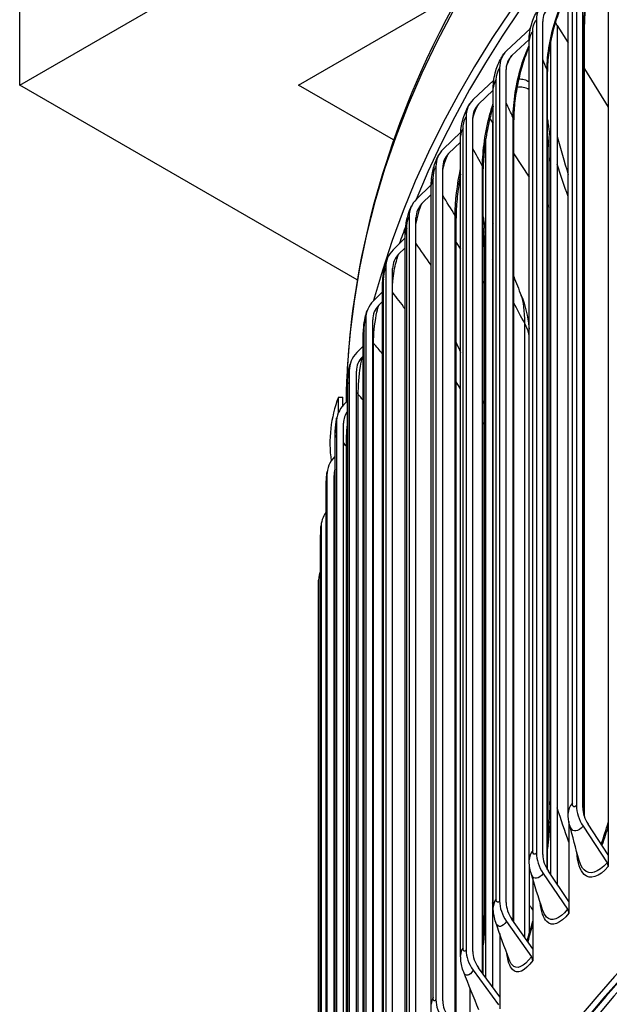
# Model space of a CAD drawing. Units: inches. Extents: x -6.1 to 67.6, y 1.4 to 46.5.
# Drawn here: x 0.9 to 3, y 35.4 to 38.8 of the extents above; entities that cross this region are included whole.
import ezdxf

# ---------------------------------------------------------------- set-up
doc = ezdxf.new("R2010")
doc.units = ezdxf.units.IN
doc.header["$LTSCALE"] = 4
doc.header["$MEASUREMENT"] = 0
doc.layers.add('Visible (ANSI)', color=7, linetype='Continuous')
doc.layers.add('Visible Narrow (ANSI)', color=7, linetype='Continuous')

msp = doc.modelspace()

# ---------------------------------------------------------------- linework, layer by layer
at = {"layer": 'Visible (ANSI)'}
for p, q in [((0.93095, 38.61738), (3.32207, 39.99789)), ((0.93095, 38.61738), (0.93095, 39.58656)), ((2.98406, 39.11625), (2.98406, 35.932)), ((2.87265, 39.01048), (2.87265, 36.10375)), ((2.8949, 36.09716), (2.8949, 39.00389)), ((1.90393, 38.61738), (2.47157, 38.94511)), ((2.84411, 36.07728), (2.84411, 38.93502)), ((2.62931, 38.73684), (2.71271, 38.81539)), ((2.73313, 38.84556), (2.73313, 35.93883)), ((2.7558, 35.93275), (2.7558, 38.83947)), ((2.80621, 38.8255), (2.79969, 38.83598)), ((2.80621, 38.8255), (2.84411, 38.76466)), ((2.80621, 38.8255), (2.80621, 35.82917)), ((2.9007, 36.06524), (2.9007, 38.82957)), ((2.708, 38.77687), (2.64778, 38.72015)), ((2.70795, 35.91477), (2.70795, 38.7725)), ((2.78327, 35.86295), (2.78327, 38.77043)), ((2.60484, 38.67762), (2.60484, 35.7709)), ((2.6279, 35.76533), (2.6279, 38.67206)), ((2.77175, 35.88021), (2.77175, 38.66427)), ((2.9007, 38.67382), (2.98406, 38.54)), ((2.10841, 37.93758), (0.93095, 38.61738)), ((2.23537, 38.42603), (1.90393, 38.61738)), ((2.51283, 38.5667), (2.58485, 38.63512)), ((2.58285, 38.59913), (2.53158, 38.55044)), ((2.58285, 35.74932), (2.58285, 38.60706)), ((2.48797, 38.50693), (2.48797, 35.60021)), ((2.51139, 35.59516), (2.51139, 38.50189)), ((2.58059, 38.48839), (2.57125, 38.50251)), ((2.58059, 38.48839), (2.58285, 38.48497)), ((2.58059, 38.48839), (2.58059, 35.47028)), ((2.65404, 35.69872), (2.65404, 38.49619)), ((2.40791, 38.39408), (2.46952, 38.45318)), ((2.469, 35.58119), (2.469, 38.43893)), ((2.469, 38.4186), (2.42692, 38.37824)), ((2.55693, 35.50293), (2.55693, 38.4317)), ((2.65404, 38.37727), (2.70795, 38.29573)), ((2.38271, 38.33374), (2.38271, 35.42702)), ((2.77839, 36.1064), (2.77839, 38.35176)), ((2.40646, 35.4225), (2.40646, 38.32923)), ((2.54777, 35.51558), (2.54777, 38.3256)), ((2.31472, 38.21922), (2.3666, 38.26956)), ((2.36659, 35.41063), (2.36659, 38.26837)), ((2.36659, 38.23547), (2.33396, 38.20381)), ((2.77175, 38.19921), (2.77839, 38.18917)), ((2.28922, 38.15832), (2.28922, 35.25159)), ((2.31325, 35.24762), (2.31325, 38.15434)), ((2.45308, 35.33069), (2.45308, 38.15274)), ((2.27577, 35.23791), (2.27577, 38.09564)), ((2.23339, 38.04241), (2.27577, 38.08404)), ((2.45308, 38.06806), (2.469, 38.04524)), ((2.27577, 38.04996), (2.25284, 38.02743)), ((2.5536, 35.77029), (2.5536, 38.01566)), ((2.20763, 37.98093), (2.20763, 35.0742)), ((2.23191, 35.07077), (2.23191, 37.97749)), ((2.54777, 37.93238), (2.5536, 37.92402)), ((2.16406, 37.86389), (2.19666, 37.89638)), ((2.19666, 35.06327), (2.19666, 37.92101)), ((2.19666, 37.8623), (2.18368, 37.84936)), ((2.13807, 37.80183), (2.13807, 34.8951)), ((2.16257, 34.89222), (2.16257, 37.79895)), ((2.1294, 34.887), (2.1294, 37.74473)), ((2.10683, 37.68396), (2.1294, 37.70679)), ((2.1294, 37.67271), (2.12659, 37.66987)), ((2.08065, 37.62131), (2.08065, 34.71458)), ((2.10532, 34.71225), (2.10532, 37.61898)), ((2.07408, 34.70934), (2.07408, 37.56708)), ((2.04242, 37.52823), (2.05839, 37.5282)), ((2.06178, 37.50287), (2.07408, 37.51553)), ((2.03545, 37.43963), (2.03545, 34.5329)), ((2.06026, 34.53113), (2.06026, 37.43786)), ((2.03079, 34.53059), (2.03079, 37.38832)), ((2.02898, 37.32091), (2.03079, 37.32281)), ((2.00255, 37.25708), (2.00255, 34.35035)), ((2.02746, 34.34913), (2.02746, 37.25586)), ((1.9996, 34.35099), (1.9996, 37.20873)), ((1.98198, 37.07392), (1.98198, 34.16719)), ((1.98054, 34.17083), (1.98054, 37.02857)), ((1.97379, 36.89044), (1.97379, 33.98371)), ((1.97366, 33.99038), (1.97366, 36.84812)), ((2.84667, 36.04796), (2.84667, 35.76962)), ((2.98406, 35.932), (2.91407, 36.03859)), ((2.89626, 36.03164), (2.97963, 35.90467)), ((2.98406, 35.932), (2.98406, 35.89113)), ((2.70957, 35.66083), (2.70957, 35.89113)), ((2.75719, 35.86725), (2.84216, 35.74218)), ((2.84667, 35.76962), (2.77534, 35.87461)), ((2.72035, 35.84924), (2.72035, 35.60426)), ((2.84667, 35.76962), (2.84667, 35.72875)), ((2.62931, 35.69987), (2.71576, 35.57672)), ((2.72035, 35.60426), (2.64778, 35.70764)), ((2.60528, 35.65716), (2.60528, 35.43619)), ((2.72035, 35.60426), (2.72035, 35.56339)), ((2.51283, 35.52973), (2.60061, 35.40855)), ((2.60528, 35.43619), (2.53158, 35.53792)), ((2.50163, 35.46722), (2.50163, 35.26566)), ((2.60528, 35.43619), (2.60528, 35.39532))]:
    msp.add_line(p, q, dxfattribs=at)
msp.add_arc((2.46316, 37.3686), 0.45, 159.22441, 187.93986, dxfattribs=at)
for centre, major_axis, ratio, start_param, end_param in [((10.13313, 37.15316), (8.06249, 0), 0.5773503, 0.1656926, 2.9879791), ((2.8539, 38.81317), (-0.10375, 0.08348), 0.740496, 6.178348, 6.8205228), ((2.8539, 38.81317), (-0.08427, 0.06781), 0.740496, 6.178348, 6.8205228), ((2.7277, 38.64797), (-0.10786, 0.07809), 0.7533339, 6.1403173, 6.7824922), ((2.7277, 38.64797), (-0.08761, 0.06343), 0.7533339, 6.1403173, 6.7824922), ((2.61274, 38.48007), (-0.11186, 0.07225), 0.7650282, 6.0999763, 6.7421512), ((2.61274, 38.48007), (-0.09086, 0.05869), 0.7650282, 6.0999763, 6.7421512), ((2.5092, 38.30971), (-0.11568, 0.06595), 0.7755612, 6.0573339, 6.6995088), ((2.5092, 38.30971), (-0.09396, 0.05357), 0.7755612, 6.0573339, 6.6995088), ((10.13313, 33.36623), (-8.0343, 0), 0.5773503, 3.0503498, 6.3744281), ((10.13313, 33.36623), (-8.0093, 0), 0.5773503, 3.0529507, 6.3718272), ((10.13313, 33.36623), (-8.007, 0), 0.5773503, 3.0531911, 6.3715869), ((10.13313, 33.36623), (-7.982, 0), 0.5773503, 3.055816, 6.3689619), ((2.41723, 38.13715), (-0.11928, 0.05919), 0.784917, 6.0124389, 6.6546137), ((2.41723, 38.13715), (-0.09689, 0.04808), 0.784917, 6.0124389, 6.6546137), ((2.33697, 37.96265), (-0.1226, 0.05198), 0.7930812, 5.9653868, 6.6075617), ((2.33697, 37.96265), (-0.09958, 0.04222), 0.7930812, 5.9653868, 6.6075617), ((2.26855, 37.78647), (-0.12557, 0.04434), 0.8000416, 5.9163258, 6.5585007), ((2.26855, 37.78647), (-0.10199, 0.03601), 0.8000416, 5.9163258, 6.5585007), ((2.21207, 37.6089), (-0.12812, 0.0363), 0.8057876, 5.8654598, 6.5076347), ((10.13313, 37.15316), (-8.06249, 0), 0.5773503, 6.1623772, 6.1643911), ((2.21207, 37.6089), (-0.10407, 0.02948), 0.8057876, 5.8654598, 6.5076347), ((2.04218, 37.36923), (0.00023, 0.159), 0.0020878, 5.4348934, 6.2887132), ((2.05816, 37.3692), (0.00023, 0.159), 0.0020878, 5.6715858, 6.2831853), ((2.16761, 37.43019), (-0.1302, 0.02792), 0.8103104, 5.8130491, 6.455224), ((2.16761, 37.43019), (-0.10576, 0.02268), 0.8103104, 5.9421773, 6.455224), ((2.13524, 37.25061), (-0.13176, 0.01926), 0.8136031, 5.759407, 6.4015818), ((2.13524, 37.25061), (-0.10703, 0.01565), 0.8136031, 6.1521484, 6.4015818), ((2.11501, 37.07044), (-0.13276, 0.01041), 0.8156609, 5.8265972, 6.3470671), ((2.10695, 36.88995), (-0.13316, 0.00145), 0.8164805, 5.9723059, 6.2920728), ((2.99115, 36.06867), (0.09956, -0.08843), 0.7265341, 3.7146745, 4.3568494), ((2.99115, 36.06867), (-0.08087, 0.07183), 0.7265341, 0.5730819, 1.2152567), ((2.8539, 35.90644), (0.10375, -0.08348), 0.740496, 3.6789302, 4.321105), ((2.8539, 35.90644), (-0.08427, 0.06781), 0.740496, 0.5373375, 1.1795124), ((2.96181, 35.89772), (0.01869, -0.0166), 0.7265341, 0.5730819, 1.2152567), ((2.7277, 35.74125), (0.10786, -0.07809), 0.7533339, 3.6408995, 4.2830744), ((2.7277, 35.74125), (-0.08761, 0.06343), 0.7533339, 0.4993068, 1.1414817), ((10.13313, 37.44871), (-7.982, 0), 0.5773503, 0.3762824, 0.3799392), ((2.824, 35.73483), (0.01948, -0.01567), 0.740496, 0.5373375, 1.1795124), ((2.61274, 35.57334), (0.11186, -0.07225), 0.7650282, 3.6005585, 4.2427334), ((2.61274, 35.57334), (-0.09086, 0.05869), 0.7650282, 0.4589659, 1.1011408), ((2.69728, 35.56896), (0.02025, -0.01466), 0.7533339, 0.4993068, 1.1414817), ((2.5092, 35.40298), (0.11568, -0.06595), 0.7755612, 3.5579161, 4.200091), ((2.5092, 35.40298), (-0.09396, 0.05357), 0.7755612, 0.4163235, 1.0584983)]:
    msp.add_ellipse(centre, major_axis=major_axis, ratio=ratio, start_param=start_param, end_param=end_param, dxfattribs=at)
for points, knots in [([(18.19567, 37.56349), (18.17975, 38.04105), (18.03911, 38.51624), (17.51161, 39.44214), (17.11047, 39.88976), (16.08556, 40.69298), (15.45828, 41.04707), (14.04488, 41.62184), (13.25879, 41.84226), (11.60849, 42.12773), (10.74469, 42.19294), (9.02569, 42.16218), (8.1708, 42.06631), (6.55488, 41.72267), (5.79419, 41.47488), (4.44314, 40.85043), (3.85314, 40.47373), (2.90662, 39.62698), (2.54947, 39.15698), (2.16294, 38.28786), (2.07488, 37.89962), (2.06934, 37.51065)], [2.3779918, 2.3779918, 2.3779918, 2.3779918, 2.6765236, 2.6765236, 2.9936859, 2.9936859, 3.3159065, 3.3159065, 3.6384383, 3.6384383, 3.9605279, 3.9605279, 4.2824602, 4.2824602, 4.6046216, 4.6046216, 4.9272222, 4.9272222, 5.2490048, 5.2490048, 5.4921153, 5.4921153, 5.4921153, 5.4921153]), ([(2.98406, 39.11104), (2.98123, 39.10697), (2.97839, 39.10264), (2.96729, 39.08464), (2.95904, 39.06896), (2.94313, 39.03366), (2.9354, 39.0134), (2.92186, 38.97116), (2.91598, 38.9486), (2.90698, 38.90456), (2.90379, 38.88253), (2.90117, 38.85085), (2.9007, 38.8398), (2.9007, 38.82957)], [0.09490815, 0.09490815, 0.09490815, 0.09490815, 0.1467526, 0.1467526, 0.29948513, 0.29948513, 0.46594693, 0.46594693, 0.63941225, 0.63941225, 0.81488317, 0.81488317, 0.91532863, 0.91532863, 0.91532863, 0.91532863]), ([(2.84425, 38.94191), (2.84326, 38.94025), (2.84229, 38.93854), (2.83366, 38.92323), (2.82603, 38.90739), (2.8113, 38.87169), (2.80412, 38.85115), (2.79152, 38.8083), (2.78604, 38.78541), (2.77765, 38.74071), (2.77466, 38.71834), (2.77219, 38.68607), (2.77175, 38.67474), (2.77175, 38.66427)], [0.126445, 0.126445, 0.126445, 0.126445, 0.14595122, 0.14595122, 0.29885778, 0.29885778, 0.46652832, 0.46652832, 0.64158178, 0.64158178, 0.81890117, 0.81890117, 0.92125048, 0.92125048, 0.92125048, 0.92125048]), ([(2.70795, 38.7725), (2.70795, 38.79208), (2.71114, 38.81222), (2.72161, 38.84748), (2.72828, 38.86316), (2.7408, 38.88411), (2.74525, 38.89056), (2.75015, 38.89664)], [0, 0, 0, 0, 0.15167462, 0.15167462, 0.28046849, 0.28046849, 0.34103931, 0.34103931, 0.34103931, 0.34103931]), ([(2.70795, 38.75123), (2.70439, 38.7431), (2.7009, 38.73451), (2.69046, 38.70662), (2.68385, 38.68577), (2.67225, 38.64226), (2.6672, 38.61903), (2.65947, 38.57366), (2.65672, 38.55095), (2.65445, 38.51825), (2.65404, 38.50679), (2.65404, 38.49619)], [0.21957703, 0.21957703, 0.21957703, 0.21957703, 0.29903629, 0.29903629, 0.46818167, 0.46818167, 0.64497994, 0.64497994, 0.82423393, 0.82423393, 0.9273334, 0.9273334, 0.9273334, 0.9273334]), ([(2.58285, 38.60706), (2.58285, 38.62701), (2.58607, 38.64769), (2.5963, 38.68273), (2.60248, 38.69776), (2.61332, 38.71653), (2.61645, 38.72139), (2.61984, 38.72606)], [0, 0, 0, 0, 0.15491693, 0.15491693, 0.27875926, 0.27875926, 0.32360629, 0.32360629, 0.32360629, 0.32360629]), ([(2.469, 38.43893), (2.469, 38.44894), (2.46979, 38.45905), (2.47371, 38.48632), (2.47817, 38.50372), (2.48882, 38.5311), (2.49426, 38.54207), (2.50088, 38.55232)], [0, 0, 0, 0, 0.07791702, 0.07791702, 0.21086195, 0.21086195, 0.30589625, 0.30589625, 0.30589625, 0.30589625]), ([(2.58285, 38.5442), (2.57805, 38.52875), (2.57358, 38.51239), (2.56422, 38.47319), (2.55964, 38.4496), (2.55263, 38.40355), (2.55015, 38.38052), (2.54813, 38.34758), (2.54777, 38.33618), (2.54777, 38.3256)], [0.33991719, 0.33991719, 0.33991719, 0.33991719, 0.47117832, 0.47117832, 0.64989325, 0.64989325, 0.83117069, 0.83117069, 0.93357224, 0.93357224, 0.93357224, 0.93357224]), ([(2.36659, 38.26837), (2.36659, 38.27848), (2.36736, 38.28874), (2.37101, 38.31513), (2.37489, 38.33145), (2.38386, 38.35661), (2.38822, 38.36637), (2.39352, 38.37566)], [0, 0, 0, 0, 0.07901409, 0.07901409, 0.20362548, 0.20362548, 0.28720767, 0.28720767, 0.28720767, 0.28720767]), ([(2.469, 38.30695), (2.46566, 38.28937), (2.46277, 38.27149), (2.45731, 38.23051), (2.45512, 38.20718), (2.45339, 38.17426), (2.45308, 38.16312), (2.45308, 38.15274)], [0.52062128, 0.52062128, 0.52062128, 0.52062128, 0.65661898, 0.65661898, 0.8400101, 0.8400101, 0.93996021, 0.93996021, 0.93996021, 0.93996021]), ([(2.27577, 38.09564), (2.27577, 38.10572), (2.2765, 38.116), (2.27975, 38.14108), (2.28296, 38.15604), (2.29025, 38.17899), (2.29372, 38.18782), (2.29795, 38.19634)], [0, 0, 0, 0, 0.0790782, 0.0790782, 0.19317006, 0.19317006, 0.26784483, 0.26784483, 0.26784483, 0.26784483]), ([(2.19666, 37.92101), (2.19666, 37.93074), (2.1973, 37.94074), (2.20002, 37.96402), (2.20252, 37.97743), (2.20821, 37.99837), (2.21097, 38.00659), (2.21437, 38.01463)], [0, 0, 0, 0, 0.07685297, 0.07685297, 0.17888422, 0.17888422, 0.24785289, 0.24785289, 0.24785289, 0.24785289]), ([(2.68031, 37.8838), (2.69479, 37.84821), (2.70355, 37.81027), (2.70751, 37.77045), (2.70774, 37.76792), (2.70795, 37.76538)], [0, 0, 0, 0, 0.2952332, 0.2952332, 0.31529739, 0.31529739, 0.31529739, 0.31529739]), ([(2.1294, 37.74473), (2.1294, 37.75361), (2.1299, 37.76279), (2.13194, 37.78365), (2.13374, 37.79547), (2.13797, 37.8148), (2.14017, 37.82285), (2.14298, 37.83081)], [0, 0, 0, 0, 0.07065295, 0.07065295, 0.15999945, 0.15999945, 0.22731285, 0.22731285, 0.22731285, 0.22731285]), ([(2.07408, 37.56708), (2.07408, 37.57449), (2.0744, 37.5822), (2.0757, 37.59999), (2.07688, 37.61027), (2.07985, 37.62855), (2.08159, 37.63688), (2.08395, 37.6452)], [0, 0, 0, 0, 0.0596545, 0.0596545, 0.1364416, 0.1364416, 0.20634677, 0.20634677, 0.20634677, 0.20634677]), ([(2.03079, 37.38832), (2.03079, 37.3939), (2.03095, 37.39971), (2.03163, 37.41395), (2.0323, 37.42267), (2.03388, 37.43733), (2.03473, 37.44359), (2.03626, 37.4525), (2.0368, 37.45529), (2.0374, 37.45811)], [0, 0, 0, 0, 0.045587, 0.045587, 0.10985623, 0.10985623, 0.16130261, 0.16130261, 0.18513114, 0.18513114, 0.18513114, 0.18513114]), ([(1.9996, 37.20873), (1.9996, 37.21253), (1.99965, 37.21649), (1.99993, 37.2271), (2.00023, 37.23406), (2.00097, 37.24601), (2.00137, 37.25122), (2.0023, 37.26086), (2.00281, 37.26535), (2.00348, 37.26987)], [0, 0, 0, 0, 0.0318105, 0.0318105, 0.08297191, 0.08297191, 0.12424975, 0.12424975, 0.16385388, 0.16385388, 0.16385388, 0.16385388]), ([(1.98054, 37.02857), (1.98054, 37.03338), (1.9806, 37.03876), (1.98079, 37.04876), (1.98092, 37.05347), (1.98121, 37.06215), (1.98138, 37.06624), (1.98177, 37.07384), (1.98198, 37.07738), (1.98225, 37.08085)], [0, 0, 0, 0, 0.0418429, 0.0418429, 0.07677979, 0.07677979, 0.10961194, 0.10961194, 0.14267592, 0.14267592, 0.14267592, 0.14267592]), ([(1.97366, 36.84832), (1.97366, 36.8601), (1.97368, 36.87807), (1.97377, 36.88798), (1.97378, 36.88886), (1.97378, 36.88968), (1.97379, 36.89044)], [1.5707963, 1.5707963, 1.5707963, 1.5707963, 3.0133487, 3.0133487, 3.0133487, 3.1415927, 3.1415927, 3.1415927, 3.1415927]), ([(2.77175, 35.98243), (2.77537, 36.01859), (2.77755, 36.05348), (2.77832, 36.09289), (2.77839, 36.09969), (2.77839, 36.1064)], [2.05486807, 2.05486807, 2.05486807, 2.05486807, 2.3547743, 2.3547743, 2.41836989, 2.41836989, 2.41836989, 2.41836989]), ([(2.54777, 35.64039), (2.55115, 35.68077), (2.5531, 35.71963), (2.55358, 35.76049), (2.5536, 35.76542), (2.5536, 35.77029)], [2.05304623, 2.05304623, 2.05304623, 2.05304623, 2.38531577, 2.38531577, 2.43145294, 2.43145294, 2.43145294, 2.43145294]), ([(2.5915, 35.69618), (2.58636, 35.7109), (2.58363, 35.72648), (2.5829, 35.74438), (2.58285, 35.74685), (2.58285, 35.74932)], [0, 0, 0, 0, 0.12015275, 0.12015275, 0.13932664, 0.13932664, 0.13932664, 0.13932664]), ([(2.47964, 35.52238), (2.47404, 35.53658), (2.47077, 35.55172), (2.46919, 35.57154), (2.469, 35.57636), (2.469, 35.58119)], [0, 0, 0, 0, 0.11749926, 0.11749926, 0.15508399, 0.15508399, 0.15508399, 0.15508399])]:
    msp.add_open_spline(points, degree=3, knots=knots, dxfattribs=at)
for points in [[(2.77839, 38.35176), (2.77839, 38.39049), (2.77604, 38.42624), (2.77175, 38.45704)], [(2.80621, 38.43777), (2.81789, 38.39512), (2.83054, 38.35105), (2.84411, 38.30587)], [(2.58059, 38.14155), (2.58134, 38.1395), (2.58209, 38.13744), (2.58285, 38.13539)], [(2.5536, 38.01566), (2.5536, 38.05606), (2.55154, 38.09321), (2.54777, 38.12496)], [(2.65404, 37.94918), (2.66264, 37.9275), (2.6714, 37.90571), (2.68031, 37.8838)], [(2.45308, 37.71903), (2.45835, 37.70772), (2.46366, 37.69639), (2.469, 37.68504)], [(2.54777, 37.51629), (2.54986, 37.51046), (2.5518, 37.50459), (2.5536, 37.49869)], [(1.97366, 36.84832), (1.97366, 36.84826), (1.97366, 36.84819), (1.97366, 36.84812)], [(2.84902, 36.03714), (2.84568, 36.05023), (2.84411, 36.0638), (2.84411, 36.07728)], [(2.8823, 35.91278), (2.87051, 35.95493), (2.85941, 35.99644), (2.84902, 36.03714)], [(2.95943, 35.96951), (2.96815, 35.99444), (2.9764, 36.0198), (2.98406, 36.04525)], [(2.71468, 35.86784), (2.71007, 35.88302), (2.70795, 35.89897), (2.70795, 35.91477)], [(2.75479, 35.7405), (2.74075, 35.78351), (2.72737, 35.82601), (2.71468, 35.86784)], [(2.63824, 35.56656), (2.62203, 35.61023), (2.60644, 35.65348), (2.5915, 35.69618)], [(2.70122, 35.63151), (2.70792, 35.65444), (2.71433, 35.67772), (2.72035, 35.70111)], [(2.53275, 35.39111), (2.51446, 35.43523), (2.49674, 35.47902), (2.47964, 35.52238)]]:
    msp.add_open_spline(points, degree=3, dxfattribs=at)
at = {"layer": 'Visible Narrow (ANSI)'}
for p, q in [((2.85878, 36.11255), (2.85878, 38.97029)), ((2.89974, 36.06807), (2.89974, 38.83522)), ((2.72032, 35.94733), (2.72032, 38.80507)), ((2.77037, 35.88254), (2.77037, 38.67102)), ((2.59312, 35.77912), (2.59312, 38.63686)), ((2.65217, 35.70139), (2.65217, 38.50404)), ((2.47736, 35.60818), (2.47736, 38.46592)), ((2.54533, 35.51895), (2.54533, 38.33453)), ((2.78247, 38.36317), (2.78247, 36.1178)), ((2.37322, 35.43476), (2.37322, 38.2925)), ((2.45, 35.33481), (2.45, 38.16274)), ((2.28086, 35.25914), (2.28086, 38.11688)), ((2.55628, 38.02496), (2.55628, 35.7796)), ((2.36634, 35.14917), (2.36634, 37.98894)), ((2.20043, 35.08157), (2.20043, 37.93931)), ((2.69285, 35.64344), (2.69285, 37.78599)), ((2.13203, 34.90233), (2.13203, 37.76006)), ((2.16508, 34.87279), (2.16508, 37.71766)), ((2.07578, 34.72168), (2.07578, 37.57942)), ((2.11167, 34.68165), (2.11167, 37.53779)), ((2.03176, 34.53991), (2.03176, 37.39764)), ((2.07043, 34.49912), (2.07043, 37.35686)), ((2.00004, 34.35728), (2.00004, 37.21502)), ((1.98066, 34.17408), (1.98066, 37.03182)), ((1.97366, 33.99058), (1.97366, 36.84832))]:
    msp.add_line(p, q, dxfattribs=at)
for centre, major_axis, start_param, end_param in [((10.13313, 37.4722), (-8.06407, 0), 4.7225769, 6.274928), ((10.13313, 37.15316), (8.0343, 0), 0.2412178, 2.9099996), ((10.13313, 37.15316), (-8.0343, 0), 6.0716332, 6.0855806)]:
    msp.add_ellipse(centre, major_axis=major_axis, ratio=0.5773503, start_param=start_param, end_param=end_param, dxfattribs=at)
for points, knots in [([(2.89974, 38.83522), (2.89974, 38.88782), (2.91259, 38.95556), (2.93444, 39.01484), (2.94833, 39.05252), (2.96571, 39.0865), (2.98407, 39.11192)], [1.5707963, 1.5707963, 1.5707963, 1.5707963, 2.4491226, 2.4491226, 2.4491226, 3.0074184, 3.0074184, 3.0074184, 3.0074184]), ([(2.77037, 38.67102), (2.77037, 38.72363), (2.78215, 38.79164), (2.80225, 38.85139), (2.81411, 38.88665), (2.82876, 38.91879), (2.84435, 38.94387)], [1.5707963, 1.5707963, 1.5707963, 1.5707963, 2.4491226, 2.4491226, 2.4491226, 2.9674337, 2.9674337, 2.9674337, 2.9674337]), ([(2.72032, 38.80507), (2.72032, 38.81684), (2.72536, 38.83418), (2.73148, 38.84331), (2.73203, 38.84412), (2.73258, 38.84487), (2.73313, 38.84556)], [1.5707963, 1.5707963, 1.5707963, 1.5707963, 3.0133487, 3.0133487, 3.0133487, 3.1415927, 3.1415927, 3.1415927, 3.1415927]), ([(2.65217, 38.50404), (2.65217, 38.55665), (2.66287, 38.62491), (2.68119, 38.68509), (2.68899, 38.71073), (2.69813, 38.73478), (2.70797, 38.75573)], [1.5707963, 1.5707963, 1.5707963, 1.5707963, 2.4491226, 2.4491226, 2.4491226, 2.823307, 2.823307, 2.823307, 2.823307]), ([(2.62854, 38.68184), (2.6292, 38.68364), (2.62987, 38.68541), (2.63056, 38.68714), (2.6358, 38.7004), (2.64177, 38.71185), (2.64778, 38.72015)], [2.5896097, 2.5896097, 2.5896097, 2.5896097, 2.65355451, 2.65355451, 2.65355451, 3.14159265, 3.14159265, 3.14159265, 3.14159265]), ([(2.59312, 38.63686), (2.59312, 38.64864), (2.59772, 38.66608), (2.60333, 38.67534), (2.60383, 38.67617), (2.60433, 38.67693), (2.60484, 38.67762)], [1.5707963, 1.5707963, 1.5707963, 1.5707963, 3.0133487, 3.0133487, 3.0133487, 3.1415927, 3.1415927, 3.1415927, 3.1415927]), ([(2.67182, 38.63873), (2.67823, 38.63917), (2.68448, 38.63857), (2.69055, 38.6369), (2.69655, 38.63526), (2.70235, 38.63257), (2.70792, 38.62889)], [-2.57761588, -2.57761588, -2.57761588, -2.57761588, -2.47748437, -2.47748437, -2.47748437, -2.37853726, -2.37853726, -2.37853726, -2.37853726]), ([(2.51143, 38.50288), (2.51285, 38.50777), (2.51438, 38.51252), (2.51599, 38.51706), (2.52073, 38.53043), (2.52613, 38.542), (2.53158, 38.55044)], [2.48770533, 2.48770533, 2.48770533, 2.48770533, 2.65355451, 2.65355451, 2.65355451, 3.14159265, 3.14159265, 3.14159265, 3.14159265]), ([(2.54533, 38.33453), (2.54533, 38.38713), (2.55493, 38.45563), (2.57144, 38.5162), (2.57497, 38.52914), (2.5788, 38.54169), (2.58286, 38.55365)], [1.5707963, 1.5707963, 1.5707963, 1.5707963, 2.4491226, 2.4491226, 2.4491226, 2.6367326, 2.6367326, 2.6367326, 2.6367326]), ([(2.47736, 38.46592), (2.47736, 38.4777), (2.48153, 38.49524), (2.48661, 38.50462), (2.48706, 38.50545), (2.48751, 38.50623), (2.48797, 38.50693)], [1.5707963, 1.5707963, 1.5707963, 1.5707963, 3.0133487, 3.0133487, 3.0133487, 3.1415927, 3.1415927, 3.1415927, 3.1415927]), ([(2.77173, 38.4974), (2.77309, 38.49007), (2.77432, 38.48249), (2.77542, 38.47467), (2.78009, 38.4414), (2.78247, 38.40388), (2.78247, 38.36317)], [-1.86640769, -1.86640769, -1.86640769, -1.86640769, -1.81010974, -1.81010974, -1.81010974, -1.57079633, -1.57079633, -1.57079633, -1.57079633]), ([(2.4065, 38.32037), (2.40842, 38.32877), (2.4106, 38.33693), (2.41299, 38.34453), (2.41722, 38.358), (2.42205, 38.36968), (2.42692, 38.37824)], [2.37828476, 2.37828476, 2.37828476, 2.37828476, 2.65355451, 2.65355451, 2.65355451, 3.14159265, 3.14159265, 3.14159265, 3.14159265]), ([(2.37322, 38.2925), (2.37322, 38.30428), (2.37695, 38.32191), (2.38149, 38.3314), (2.3819, 38.33225), (2.3823, 38.33303), (2.38271, 38.33374)], [1.5707963, 1.5707963, 1.5707963, 1.5707963, 3.0133487, 3.0133487, 3.0133487, 3.1415927, 3.1415927, 3.1415927, 3.1415927]), ([(2.31332, 38.13063), (2.31554, 38.14424), (2.31838, 38.15772), (2.3217, 38.16981), (2.32542, 38.18337), (2.32967, 38.19516), (2.33396, 38.20381)], [2.21842892, 2.21842892, 2.21842892, 2.21842892, 2.65355451, 2.65355451, 2.65355451, 3.14159265, 3.14159265, 3.14159265, 3.14159265]), ([(2.28086, 38.11688), (2.28086, 38.12866), (2.28414, 38.14637), (2.28814, 38.15595), (2.2885, 38.1568), (2.28886, 38.1576), (2.28922, 38.15832)], [1.5707963, 1.5707963, 1.5707963, 1.5707963, 3.0133487, 3.0133487, 3.0133487, 3.1415927, 3.1415927, 3.1415927, 3.1415927]), ([(2.54776, 38.15728), (2.54877, 38.15047), (2.5497, 38.14343), (2.55053, 38.13617), (2.55433, 38.1031), (2.55628, 38.06567), (2.55628, 38.02496)], [-1.86259981, -1.86259981, -1.86259981, -1.86259981, -1.81010974, -1.81010974, -1.81010974, -1.57079633, -1.57079633, -1.57079633, -1.57079633]), ([(2.23196, 37.92603), (2.23382, 37.94831), (2.23746, 37.97269), (2.24227, 37.99317), (2.24547, 38.00681), (2.24913, 38.01868), (2.25284, 38.02743)], [1.9207674, 1.9207674, 1.9207674, 1.9207674, 2.6535545, 2.6535545, 2.6535545, 3.1415927, 3.1415927, 3.1415927, 3.1415927]), ([(2.20043, 37.93931), (2.20043, 37.95109), (2.20325, 37.96887), (2.2067, 37.97854), (2.20701, 37.9794), (2.20732, 37.98019), (2.20763, 37.98093)], [1.5707963, 1.5707963, 1.5707963, 1.5707963, 3.0133487, 3.0133487, 3.0133487, 3.1415927, 3.1415927, 3.1415927, 3.1415927]), ([(2.16508, 37.71766), (2.16508, 37.7456), (2.16888, 37.78447), (2.17482, 37.81488), (2.1775, 37.82858), (2.18056, 37.84054), (2.18368, 37.84936)], [1.5707963, 1.5707963, 1.5707963, 1.5707963, 2.6535545, 2.6535545, 2.6535545, 3.1415927, 3.1415927, 3.1415927, 3.1415927]), ([(2.13203, 37.76006), (2.13203, 37.77184), (2.13439, 37.78968), (2.13729, 37.79942), (2.13755, 37.80029), (2.13781, 37.80109), (2.13807, 37.80183)], [1.5707963, 1.5707963, 1.5707963, 1.5707963, 3.0133487, 3.0133487, 3.0133487, 3.1415927, 3.1415927, 3.1415927, 3.1415927]), ([(2.11167, 37.53779), (2.11167, 37.56573), (2.11468, 37.60468), (2.11945, 37.6352), (2.1216, 37.64896), (2.12407, 37.66098), (2.12659, 37.66987)], [1.5707963, 1.5707963, 1.5707963, 1.5707963, 2.6535545, 2.6535545, 2.6535545, 3.1415927, 3.1415927, 3.1415927, 3.1415927]), ([(2.07578, 37.57942), (2.07578, 37.5912), (2.07768, 37.60908), (2.08002, 37.61888), (2.08023, 37.61975), (2.08044, 37.62057), (2.08065, 37.62131)], [1.5707963, 1.5707963, 1.5707963, 1.5707963, 3.0133487, 3.0133487, 3.0133487, 3.1415927, 3.1415927, 3.1415927, 3.1415927]), ([(2.03176, 37.39764), (2.03176, 37.40942), (2.03319, 37.42735), (2.03497, 37.43719), (2.03513, 37.43807), (2.03529, 37.43888), (2.03545, 37.43963)], [1.5707963, 1.5707963, 1.5707963, 1.5707963, 3.0133487, 3.0133487, 3.0133487, 3.1415927, 3.1415927, 3.1415927, 3.1415927]), ([(2.00004, 37.21502), (2.00004, 37.2268), (2.001, 37.24475), (2.00222, 37.25463), (2.00233, 37.25551), (2.00244, 37.25632), (2.00255, 37.25708)], [1.5707963, 1.5707963, 1.5707963, 1.5707963, 3.0133487, 3.0133487, 3.0133487, 3.1415927, 3.1415927, 3.1415927, 3.1415927]), ([(1.98066, 37.03182), (1.98066, 37.0436), (1.98116, 37.06156), (1.98181, 37.07147), (1.98187, 37.07235), (1.98192, 37.07317), (1.98198, 37.07392)], [1.5707963, 1.5707963, 1.5707963, 1.5707963, 3.0133487, 3.0133487, 3.0133487, 3.1415927, 3.1415927, 3.1415927, 3.1415927]), ([(2.87265, 36.10375), (2.86596, 36.09621), (2.85974, 36.09883), (2.85889, 36.10954), (2.85882, 36.1105), (2.85878, 36.1115), (2.85878, 36.11255)], [1.5707963, 1.5707963, 1.5707963, 1.5707963, 3.0133487, 3.0133487, 3.0133487, 3.1415927, 3.1415927, 3.1415927, 3.1415927]), ([(2.89626, 36.03164), (2.87859, 36.01175), (2.86156, 36.00973), (2.85288, 36.0266), (2.85134, 36.02959), (2.85005, 36.03313), (2.84903, 36.03716)], [1.5707963, 1.5707963, 1.5707963, 1.5707963, 2.6142334, 2.6142334, 2.6142334, 2.7993751, 2.7993751, 2.7993751, 2.7993751]), ([(2.73313, 35.93883), (2.72695, 35.93114), (2.72121, 35.93363), (2.72043, 35.94433), (2.72036, 35.94528), (2.72032, 35.94628), (2.72032, 35.94733)], [1.5707963, 1.5707963, 1.5707963, 1.5707963, 3.0133487, 3.0133487, 3.0133487, 3.1415927, 3.1415927, 3.1415927, 3.1415927]), ([(2.98406, 35.89113), (2.95166, 35.85466), (2.92052, 35.84419), (2.90014, 35.86334), (2.88566, 35.87694), (2.87658, 35.90516), (2.87402, 35.9428)], [1.5707963, 1.5707963, 1.5707963, 1.5707963, 2.4213055, 2.4213055, 2.4213055, 3.0251439, 3.0251439, 3.0251439, 3.0251439]), ([(2.97963, 35.90467), (2.94868, 35.86983), (2.91891, 35.86026), (2.89968, 35.87938), (2.89231, 35.88671), (2.88647, 35.89815), (2.88235, 35.9129)], [1.5707963, 1.5707963, 1.5707963, 1.5707963, 2.434495, 2.434495, 2.434495, 2.7657594, 2.7657594, 2.7657594, 2.7657594]), ([(2.75719, 35.86725), (2.74088, 35.84699), (2.72518, 35.8446), (2.71718, 35.86127), (2.71625, 35.86323), (2.71541, 35.86543), (2.71468, 35.86784)], [1.5707963, 1.5707963, 1.5707963, 1.5707963, 2.6142334, 2.6142334, 2.6142334, 2.7364667, 2.7364667, 2.7364667, 2.7364667]), ([(2.60484, 35.7709), (2.59918, 35.76308), (2.59393, 35.76544), (2.59321, 35.77612), (2.59315, 35.77707), (2.59312, 35.77807), (2.59312, 35.77912)], [1.5707963, 1.5707963, 1.5707963, 1.5707963, 3.0133487, 3.0133487, 3.0133487, 3.1415927, 3.1415927, 3.1415927, 3.1415927]), ([(2.84667, 35.72875), (2.81676, 35.69157), (2.78811, 35.68043), (2.76938, 35.69914), (2.75744, 35.71107), (2.7495, 35.73489), (2.74631, 35.76684)], [1.5707963, 1.5707963, 1.5707963, 1.5707963, 2.4213055, 2.4213055, 2.4213055, 2.9635848, 2.9635848, 2.9635848, 2.9635848]), ([(2.84216, 35.74218), (2.81358, 35.70667), (2.78618, 35.69646), (2.76852, 35.71516), (2.76298, 35.72102), (2.75839, 35.72965), (2.75483, 35.74061)], [1.5707963, 1.5707963, 1.5707963, 1.5707963, 2.434495, 2.434495, 2.434495, 2.7051646, 2.7051646, 2.7051646, 2.7051646]), ([(2.62931, 35.69987), (2.61438, 35.67925), (2.60004, 35.67652), (2.59274, 35.69303), (2.59231, 35.69402), (2.59189, 35.69507), (2.5915, 35.69619)], [1.5707963, 1.5707963, 1.5707963, 1.5707963, 2.6142334, 2.6142334, 2.6142334, 2.6768211, 2.6768211, 2.6768211, 2.6768211]), ([(2.48797, 35.60021), (2.48284, 35.59227), (2.4781, 35.59452), (2.47745, 35.60518), (2.47739, 35.60613), (2.47736, 35.60713), (2.47736, 35.60818)], [1.5707963, 1.5707963, 1.5707963, 1.5707963, 3.0133487, 3.0133487, 3.0133487, 3.1415927, 3.1415927, 3.1415927, 3.1415927]), ([(2.72035, 35.56339), (2.69297, 35.52557), (2.66684, 35.51381), (2.6498, 35.53212), (2.6401, 35.54254), (2.63332, 35.56249), (2.62991, 35.58933)], [1.5707963, 1.5707963, 1.5707963, 1.5707963, 2.4213055, 2.4213055, 2.4213055, 2.905255, 2.905255, 2.905255, 2.905255]), ([(2.71576, 35.57672), (2.6896, 35.5406), (2.66461, 35.5298), (2.64853, 35.54812), (2.64456, 35.55264), (2.64113, 35.55889), (2.63827, 35.56665)], [1.5707963, 1.5707963, 1.5707963, 1.5707963, 2.434495, 2.434495, 2.434495, 2.6476195, 2.6476195, 2.6476195, 2.6476195]), ([(2.51283, 35.52973), (2.4993, 35.50879), (2.48634, 35.50576), (2.47975, 35.52211), (2.47972, 35.5222), (2.47968, 35.52229), (2.47964, 35.52238)], [1.5707963, 1.5707963, 1.5707963, 1.5707963, 2.6142334, 2.6142334, 2.6142334, 2.6200093, 2.6200093, 2.6200093, 2.6200093]), ([(2.38271, 35.42702), (2.37812, 35.41897), (2.37388, 35.42112), (2.3733, 35.43177), (2.37325, 35.43272), (2.37322, 35.43372), (2.37322, 35.43476)], [1.5707963, 1.5707963, 1.5707963, 1.5707963, 3.0133487, 3.0133487, 3.0133487, 3.1415927, 3.1415927, 3.1415927, 3.1415927])]:
    msp.add_open_spline(points, degree=3, knots=knots, dxfattribs=at)
for points in [[(2.89974, 38.83522), (2.89811, 38.83995), (2.8965, 38.84469), (2.8949, 38.84943)], [(2.7086, 38.81147), (2.71029, 38.81429), (2.71198, 38.81701), (2.71369, 38.81964)], [(2.90069, 38.82957), (2.90069, 38.83146), (2.90038, 38.83336), (2.89974, 38.83522)], [(2.72032, 38.80507), (2.7122, 38.79488), (2.70803, 38.78367), (2.70799, 38.7725)], [(2.77037, 38.67102), (2.76543, 38.68294), (2.76057, 38.69488), (2.7558, 38.70686)], [(2.77173, 38.66427), (2.77173, 38.66654), (2.77128, 38.66881), (2.77037, 38.67102)], [(2.59312, 38.63686), (2.58636, 38.62743), (2.58292, 38.61723), (2.5829, 38.60706)], [(2.70793, 38.60105), (2.69492, 38.6093), (2.68062, 38.61188), (2.66561, 38.60881)], [(2.58285, 38.54065), (2.5822, 38.53974), (2.58156, 38.53882), (2.58092, 38.53789)], [(2.65217, 38.50404), (2.64391, 38.52101), (2.63582, 38.53805), (2.6279, 38.55515)], [(2.65402, 38.49619), (2.65402, 38.49884), (2.65341, 38.50149), (2.65217, 38.50404)], [(2.47736, 38.46592), (2.47185, 38.45729), (2.46908, 38.4481), (2.46907, 38.43893)], [(2.54533, 38.33453), (2.53377, 38.35516), (2.52246, 38.3759), (2.51139, 38.39674)], [(2.54774, 38.3256), (2.54774, 38.32862), (2.54694, 38.33165), (2.54533, 38.33453)], [(2.78247, 38.36317), (2.77979, 38.35958), (2.77841, 38.35567), (2.7784, 38.35176)], [(2.84411, 38.22821), (2.83065, 38.26563), (2.81801, 38.30334), (2.80621, 38.34132)], [(2.45, 38.16274), (2.45, 38.21016), (2.4569, 38.27066), (2.46901, 38.32675)], [(2.37322, 38.2925), (2.36884, 38.28472), (2.36665, 38.27654), (2.36666, 38.26837)], [(2.469, 38.26709), (2.4667, 38.26669), (2.46439, 38.26607), (2.46205, 38.26523)], [(2.46701, 38.29599), (2.46768, 38.29608), (2.46835, 38.29616), (2.46901, 38.29621)], [(2.45, 38.16274), (2.43518, 38.18607), (2.42066, 38.20954), (2.40646, 38.23316)], [(2.45306, 38.15274), (2.45306, 38.15614), (2.45203, 38.15955), (2.45, 38.16274)], [(2.28086, 38.11688), (2.27749, 38.10997), (2.27582, 38.10281), (2.27583, 38.09565)], [(2.36634, 37.98894), (2.34828, 38.01426), (2.33058, 38.03977), (2.31325, 38.06547)], [(2.55628, 38.02496), (2.55451, 38.02198), (2.55362, 38.01882), (2.55362, 38.01566)], [(2.36634, 37.98894), (2.36634, 37.99469), (2.36643, 38.00063), (2.3666, 38.00673)], [(2.58285, 38.00442), (2.58209, 38.00609), (2.58134, 38.00775), (2.58059, 38.00942)], [(2.36659, 37.98858), (2.36651, 37.9887), (2.36643, 37.98882), (2.36634, 37.98894)], [(2.20043, 37.93931), (2.19793, 37.93332), (2.1967, 37.92716), (2.19672, 37.92101)], [(2.27577, 37.83715), (2.26094, 37.85614), (2.24632, 37.87523), (2.23191, 37.89444)], [(2.69285, 37.78599), (2.67957, 37.80988), (2.66664, 37.83392), (2.65404, 37.85811)], [(2.69285, 37.78599), (2.69285, 37.8295), (2.6882, 37.86371), (2.68025, 37.88361)], [(2.70787, 37.74392), (2.70549, 37.75813), (2.70047, 37.77226), (2.69285, 37.78599)], [(2.13203, 37.76006), (2.13028, 37.75502), (2.12943, 37.74988), (2.12945, 37.74474)], [(2.16508, 37.71766), (2.16419, 37.71874), (2.16335, 37.71983), (2.16257, 37.72093)], [(2.19666, 37.68014), (2.18605, 37.6926), (2.17552, 37.7051), (2.16508, 37.71766)], [(2.07578, 37.57942), (2.07465, 37.57534), (2.0741, 37.57121), (2.07412, 37.56709)], [(2.469, 37.55763), (2.46366, 37.56584), (2.45835, 37.57406), (2.45308, 37.58231)], [(2.11167, 37.53779), (2.10921, 37.54048), (2.10709, 37.54328), (2.10535, 37.54616)], [(2.1294, 37.51855), (2.12347, 37.52495), (2.11756, 37.53137), (2.11167, 37.53779)], [(2.55359, 37.43252), (2.55178, 37.43567), (2.54984, 37.43879), (2.54776, 37.44189)], [(2.07043, 37.35686), (2.07043, 37.37868), (2.07179, 37.40727), (2.0741, 37.43333)], [(2.03176, 37.39764), (2.03112, 37.39455), (2.0308, 37.39144), (2.03082, 37.38833)], [(2.07043, 37.35686), (2.06612, 37.36115), (2.06273, 37.36575), (2.0603, 37.37052)], [(2.07408, 37.35322), (2.07286, 37.35444), (2.07165, 37.35565), (2.07043, 37.35686)], [(2.00004, 37.21502), (1.99974, 37.21293), (1.9996, 37.21083), (1.99961, 37.20873)], [(2.03083, 37.18781), (2.02952, 37.18998), (2.02841, 37.19218), (2.02751, 37.19442)], [(1.98066, 37.03182), (1.98058, 37.03074), (1.98054, 37.02965), (1.98055, 37.02857)], [(2.78247, 36.1178), (2.78247, 36.06752), (2.77867, 36.01231), (2.77158, 35.95467)], [(2.78247, 36.1178), (2.77979, 36.11421), (2.77841, 36.1103), (2.7784, 36.10639)], [(2.85878, 36.11255), (2.84919, 36.10165), (2.8442, 36.08944), (2.84415, 36.07728)], [(2.84667, 35.97576), (2.83225, 36.0155), (2.81876, 36.05557), (2.80621, 36.09596)], [(2.98406, 36.03322), (2.97705, 36.01054), (2.96962, 35.98805), (2.96183, 35.96588)], [(2.72032, 35.94733), (2.7122, 35.93714), (2.70803, 35.92593), (2.70799, 35.91477)], [(2.55628, 35.7796), (2.55628, 35.72996), (2.55325, 35.67538), (2.54762, 35.61825)], [(2.55628, 35.7796), (2.55451, 35.77661), (2.55362, 35.77345), (2.55362, 35.77029)], [(2.58285, 35.75905), (2.58209, 35.76072), (2.58134, 35.76239), (2.58059, 35.76406)], [(2.59312, 35.77912), (2.58636, 35.76969), (2.58292, 35.75949), (2.5829, 35.74932)], [(2.72035, 35.69135), (2.71484, 35.67037), (2.70904, 35.64955), (2.70301, 35.629)], [(2.47736, 35.60818), (2.47185, 35.59955), (2.46908, 35.59036), (2.46907, 35.58119)], [(2.37322, 35.43476), (2.36884, 35.42698), (2.36665, 35.4188), (2.36666, 35.41064)]]:
    msp.add_open_spline(points, degree=3, dxfattribs=at)

doc.saveas('drawing.dxf')
